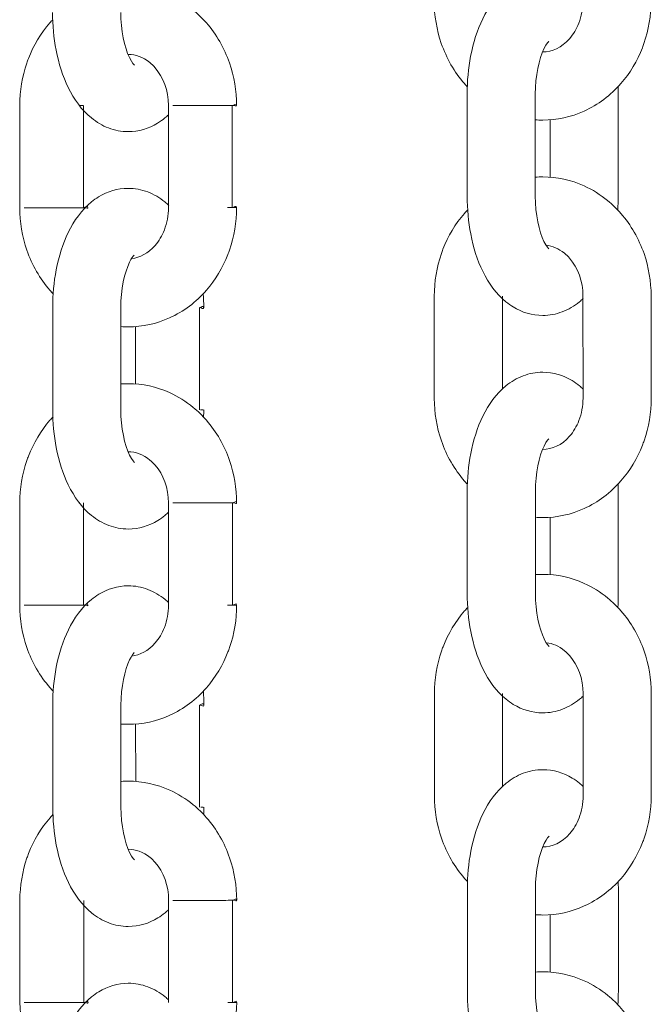
# Model space of a CAD drawing. Units: millimetres. Extents: x 26 to 174, y 82 to 190.
# Drawn here: x 100 to 100, y 181 to 182 of the extents above; entities that cross this region are included whole.
import ezdxf

# ---------------------------------------------------------------- set-up
doc = ezdxf.new("R2010")
doc.units = ezdxf.units.MM
doc.header["$MEASUREMENT"] = 0
doc.layers.add('Ebene 3', color=7, linetype='Continuous', lineweight=0)

# ---------------------------------------------------------------- blocks, each defined once
blk = doc.blocks.new('Block_2')
at = {"layer": 'Ebene 3'}
for p, q in [((99.95564, 181.58312), (99.9556, 181.67311)), ((100.01561, 181.67315), (100.01565, 181.58315)), ((100.08864, 181.67315), (100.08867, 181.58315)), ((99.56148, 181.57299), (99.56148, 181.66302)), ((99.61725, 181.66302), (99.61471, 181.66302)), ((99.61768, 181.57303), (99.61768, 181.66302)), ((99.6925, 181.57306), (99.6925, 181.66306)), ((99.7487, 181.66306), (99.7487, 181.57306)), ((100.02866, 181.59988), (100.02863, 181.65039)), ((99.92667, 181.40511), (99.92664, 181.4951)), ((99.98665, 181.49514), (99.98668, 181.41378)), ((100.0577, 181.40514), (100.05766, 181.49514)), ((100.11767, 181.49517), (100.1177, 181.40518)), ((99.59051, 181.39502), (99.59051, 181.48505)), ((99.65049, 181.48505), (99.65052, 181.39505)), ((99.71977, 181.39505), (99.71974, 181.48505)), ((99.66354, 181.41781), (99.66354, 181.46829)), ((99.72298, 181.39505), (99.72083, 181.39505)), ((99.72298, 181.39505), (99.72355, 181.39466)), ((99.95571, 181.23313), (99.95567, 181.32312)), ((100.01568, 181.32316), (100.01572, 181.23313)), ((100.08871, 181.32316), (100.08874, 181.23313)), ((99.56159, 181.223), (99.56155, 181.313)), ((99.61457, 181.31303), (99.61387, 181.31303)), ((99.61778, 181.22304), (99.61775, 181.31303)), ((99.69261, 181.22304), (99.69257, 181.31307)), ((99.74877, 181.31307), (99.7488, 181.22307)), ((100.02873, 181.24988), (100.02873, 181.30061)), ((99.92675, 181.05512), (99.92675, 181.14511)), ((99.98675, 181.14511), (99.98675, 181.06341)), ((100.05777, 181.05515), (100.05777, 181.14514)), ((100.11777, 181.14514), (100.11777, 181.05515)), ((99.59062, 181.04503), (99.59058, 181.13502)), ((99.65059, 181.13506), (99.65059, 181.04503)), ((99.71984, 181.04506), (99.71981, 181.13506)), ((99.66364, 181.06778), (99.66361, 181.1183)), ((99.72309, 181.04503), (99.72093, 181.04506)), ((99.72309, 181.04503), (99.72365, 181.04467)), ((99.95578, 180.88314), (99.95578, 180.97313)), ((100.01579, 180.97313), (100.01579, 180.88314)), ((100.08881, 180.97313), (100.08881, 180.88314)), ((99.56166, 180.87301), (99.56162, 180.96301)), ((99.61415, 180.96301), (99.6138, 180.96301)), ((99.61785, 180.87301), (99.61785, 180.96304)), ((99.69268, 180.87305), (99.69264, 180.96304)), ((99.74887, 180.96308), (99.74887, 180.87305)), ((100.02884, 180.89989), (100.0288, 180.95038))]:
    blk.add_line(p, q, dxfattribs=at)
for points in [[(99.7445, 181.57306), (99.74849, 181.57306), (99.7505, 181.57306), (99.75251, 181.57306)], [(99.74457, 181.22307), (99.74859, 181.22307), (99.7506, 181.22307), (99.75258, 181.22307)], [(99.74468, 180.87305), (99.74866, 180.87305), (99.75067, 180.87305), (99.75268, 180.87305)]]:
    blk.add_lwpolyline(points, dxfattribs=at)
for points, knots in [([(99.9556, 181.67311), (99.9556, 181.68447), (99.95663, 181.69569), (99.95871, 181.70641), (99.961, 181.71834), (99.96449, 181.72942), (99.96933, 181.73929), (99.97444, 181.74981), (99.98118, 181.75919), (99.98975, 181.76614), (99.99427, 181.76984), (99.99935, 181.77284), (100.00485, 181.77496), (100.01035, 181.77704), (100.01617, 181.77813), (100.0221, 181.77813), (100.03141, 181.77813), (100.04027, 181.77542), (100.04807, 181.77069), (100.05029, 181.76931), (100.05244, 181.7678), (100.05449, 181.76614), (100.05554, 181.76526), (100.0566, 181.76438), (100.05763, 181.76342)], [0, 0, 0, 0, 1, 1, 1, 2, 2, 2, 3, 3, 3, 4, 4, 4, 5, 5, 5, 6, 6, 6, 7, 7, 7, 8, 8, 8, 8]), ([(99.65063, 181.7678), (99.65271, 181.76797), (99.65482, 181.76804), (99.65694, 181.76804), (99.6695, 181.76804), (99.68192, 181.76533), (99.69345, 181.76011), (99.70086, 181.75676), (99.70785, 181.75238), (99.7142, 181.74716), (99.71839, 181.74374), (99.72228, 181.73993), (99.72587, 181.73584), (99.7348, 181.72561), (99.74168, 181.71358), (99.74623, 181.70049), (99.75036, 181.68849), (99.75247, 181.67583), (99.75247, 181.66306)], [0, 0, 0, 0, 1, 1, 1, 2, 2, 2, 3, 3, 3, 4, 4, 4, 5, 5, 5, 6, 6, 6, 6]), ([(99.95571, 181.67957), (99.95486, 181.68048), (99.95402, 181.6814), (99.9532, 181.68235), (99.94428, 181.69255), (99.9374, 181.70458), (99.93285, 181.7177), (99.92872, 181.72966), (99.9266, 181.74233), (99.9266, 181.7551)], [0, 0, 0, 0, 1, 1, 1, 2, 2, 2, 3, 3, 3, 3]), ([(100.1176, 181.75517), (100.1176, 181.7424), (100.11552, 181.72973), (100.11139, 181.71774), (100.11093, 181.71647), (100.11047, 181.71516), (100.10998, 181.71389), (100.10546, 181.70225), (100.09908, 181.69156), (100.09103, 181.68239), (100.08197, 181.67198), (100.07093, 181.66366), (100.05861, 181.65808), (100.04708, 181.65286), (100.0347, 181.65015), (100.02214, 181.65015), (100.01995, 181.65015), (100.01776, 181.65022), (100.01561, 181.65036)], [0, 0, 0, 0, 1, 1, 1, 2, 2, 2, 3, 3, 3, 4, 4, 4, 5, 5, 5, 6, 6, 6, 6]), ([(100.02224, 181.71012), (100.03036, 181.71019), (100.03879, 181.71375), (100.04584, 181.72183), (100.04916, 181.72564), (100.05198, 181.73026), (100.05403, 181.73555), (100.05636, 181.74162), (100.05763, 181.74832), (100.05763, 181.75513)], [0, 0, 0, 0, 1, 1, 1, 2, 2, 2, 3, 3, 3, 3]), ([(99.69257, 181.65484), (99.69151, 181.65385), (99.69045, 181.65293), (99.68933, 181.65202), (99.68732, 181.65039), (99.6852, 181.64888), (99.68294, 181.6475), (99.67514, 181.64274), (99.66629, 181.64002), (99.65698, 181.64002), (99.65105, 181.64002), (99.64526, 181.64115), (99.63976, 181.6432), (99.63422, 181.64531), (99.62914, 181.64831), (99.62459, 181.65202), (99.61605, 181.65897), (99.60932, 181.66835), (99.60417, 181.67886), (99.59937, 181.68874), (99.59584, 181.69982), (99.59355, 181.71174), (99.59147, 181.72247), (99.59044, 181.73368), (99.59044, 181.74504)], [0, 0, 0, 0, 1, 1, 1, 2, 2, 2, 3, 3, 3, 4, 4, 4, 5, 5, 5, 6, 6, 6, 7, 7, 7, 8, 8, 8, 8]), ([(99.65045, 181.74504), (99.65045, 181.72945), (99.65387, 181.71386), (99.65811, 181.70514), (99.66057, 181.7001), (99.66248, 181.69869), (99.66248, 181.69865)], [0, 0, 0, 0, 1, 1, 1, 2, 2, 2, 2]), ([(99.56148, 181.66302), (99.56144, 181.67579), (99.56356, 181.68846), (99.56769, 181.70042), (99.56815, 181.70172), (99.56861, 181.70299), (99.5691, 181.70426), (99.57361, 181.7159), (99.58, 181.72659), (99.58804, 181.7358), (99.58885, 181.73672), (99.5897, 181.73763), (99.59055, 181.73855)], [0, 0, 0, 0, 1, 1, 1, 2, 2, 2, 3, 3, 3, 4, 4, 4, 4]), ([(100.0276, 181.71954), (100.02764, 181.7195), (100.0257, 181.71806), (100.02327, 181.71305), (100.01903, 181.70433), (100.01561, 181.68874), (100.01561, 181.67315)], [0, 0, 0, 0, 1, 1, 1, 2, 2, 2, 2]), ([(99.6925, 181.66306), (99.69247, 181.67604), (99.68791, 181.6881), (99.68068, 181.69632), (99.67924, 181.69802), (99.67772, 181.6995), (99.67613, 181.7008), (99.6701, 181.70574), (99.66354, 181.708), (99.65715, 181.70804)], [0, 0, 0, 0, 1, 1, 1, 2, 2, 2, 3, 3, 3, 3]), ([(99.73709, 181.66306), (99.73967, 181.66306), (99.74221, 181.66306), (99.74478, 181.66306), (99.74609, 181.66306), (99.74736, 181.66306), (99.74863, 181.66306), (99.74926, 181.66306), (99.74993, 181.66306), (99.75057, 181.66306), (99.7512, 181.66306), (99.75247, 181.66179), (99.75247, 181.66306)], [0, 0, 0, 0, 1, 1, 1, 2, 2, 2, 3, 3, 3, 4, 4, 4, 4]), ([(100.01572, 181.59991), (100.01787, 181.60005), (100.01998, 181.60012), (100.02214, 181.60012), (100.0347, 181.60012), (100.04711, 181.59744), (100.05865, 181.59222), (100.06606, 181.58883), (100.07304, 181.58449), (100.07939, 181.57924), (100.08356, 181.57582), (100.08747, 181.57204), (100.09107, 181.56791), (100.09999, 181.55772), (100.10687, 181.54569), (100.11142, 181.53257), (100.11555, 181.52061), (100.11767, 181.50794), (100.11767, 181.49517)], [0, 0, 0, 0, 1, 1, 1, 2, 2, 2, 3, 3, 3, 4, 4, 4, 5, 5, 5, 6, 6, 6, 6]), ([(99.59051, 181.48505), (99.59051, 181.49637), (99.59154, 181.50759), (99.59362, 181.51831), (99.59591, 181.53024), (99.5994, 181.54131), (99.6042, 181.55119), (99.60932, 181.56174), (99.61609, 181.57109), (99.62463, 181.57804), (99.62667, 181.5797), (99.62879, 181.58121), (99.63101, 181.58255), (99.63884, 181.58732), (99.64766, 181.59003), (99.65701, 181.59003), (99.6629, 181.59003), (99.66872, 181.58894), (99.67423, 181.58686), (99.67977, 181.58478), (99.68481, 181.58174), (99.68936, 181.57804), (99.69053, 181.57709), (99.69165, 181.5761), (99.69275, 181.57507)], [0, 0, 0, 0, 1, 1, 1, 2, 2, 2, 3, 3, 3, 4, 4, 4, 5, 5, 5, 6, 6, 6, 7, 7, 7, 8, 8, 8, 8]), ([(100.0578, 181.49298), (100.05674, 181.492), (100.05565, 181.49104), (100.05452, 181.49013), (100.04997, 181.48642), (100.04493, 181.48342), (100.03939, 181.48131), (100.03388, 181.47923), (100.0281, 181.47813), (100.02217, 181.47813), (100.01286, 181.47813), (100.004, 181.48085), (99.99621, 181.48558), (99.99395, 181.48695), (99.99183, 181.48847), (99.98979, 181.49013), (99.98125, 181.49708), (99.97448, 181.50642), (99.96936, 181.51697), (99.96456, 181.52685), (99.96104, 181.53793), (99.95874, 181.54985), (99.95666, 181.56058), (99.95564, 181.57179), (99.95564, 181.58312)], [0, 0, 0, 0, 1, 1, 1, 2, 2, 2, 3, 3, 3, 4, 4, 4, 5, 5, 5, 6, 6, 6, 7, 7, 7, 8, 8, 8, 8]), ([(100.01565, 181.58315), (100.01565, 181.56756), (100.01907, 181.55193), (100.0233, 181.54325), (100.02563, 181.53849), (100.02771, 181.53673), (100.02768, 181.53669)], [0, 0, 0, 0, 1, 1, 1, 2, 2, 2, 2]), ([(99.5909, 181.49718), (99.58995, 181.49817), (99.589, 181.49919), (99.58811, 181.50025), (99.57919, 181.51045), (99.57227, 181.52248), (99.56776, 181.5356), (99.5636, 181.54756), (99.56148, 181.56022), (99.56148, 181.57299)], [0, 0, 0, 0, 1, 1, 1, 2, 2, 2, 3, 3, 3, 3]), ([(99.62149, 181.57303), (99.62149, 181.57172), (99.62022, 181.57303), (99.61955, 181.57303), (99.61891, 181.57303), (99.61828, 181.57303), (99.61764, 181.57303), (99.61637, 181.57303), (99.61507, 181.57303), (99.6138, 181.57303), (99.61122, 181.57303), (99.60865, 181.57303), (99.60611, 181.57303)], [0, 0, 0, 0, 1, 1, 1, 2, 2, 2, 3, 3, 3, 4, 4, 4, 4]), ([(99.75251, 181.57306), (99.75251, 181.56029), (99.75039, 181.54763), (99.74626, 181.53563), (99.74581, 181.53436), (99.74535, 181.53306), (99.74485, 181.53179), (99.74034, 181.52015), (99.73395, 181.50949), (99.72594, 181.50029), (99.71684, 181.48988), (99.70584, 181.48159), (99.69352, 181.47598), (99.68199, 181.47076), (99.66957, 181.46804), (99.65701, 181.46804), (99.65489, 181.46804), (99.65278, 181.46811), (99.65066, 181.46825)], [0, 0, 0, 0, 1, 1, 1, 2, 2, 2, 3, 3, 3, 4, 4, 4, 5, 5, 5, 6, 6, 6, 6]), ([(99.66029, 181.52823), (99.66738, 181.52907), (99.67458, 181.53271), (99.68072, 181.53976), (99.68403, 181.54354), (99.68686, 181.54819), (99.6889, 181.55345), (99.69127, 181.55952), (99.6925, 181.56626), (99.6925, 181.57306)], [0, 0, 0, 0, 1, 1, 1, 2, 2, 2, 3, 3, 3, 3]), ([(99.92664, 181.4951), (99.92664, 181.50787), (99.92876, 181.52054), (99.93288, 181.53253), (99.93334, 181.5338), (99.9338, 181.53511), (99.93429, 181.53638), (99.93881, 181.54802), (99.9452, 181.55871), (99.95324, 181.56788), (99.95419, 181.56897), (99.95518, 181.57007), (99.95617, 181.57112)], [0, 0, 0, 0, 1, 1, 1, 2, 2, 2, 3, 3, 3, 4, 4, 4, 4]), ([(100.05766, 181.49514), (100.05766, 181.50812), (100.05311, 181.52018), (100.04588, 181.52844), (100.04443, 181.5301), (100.04292, 181.53158), (100.04133, 181.53288), (100.03614, 181.53712), (100.0306, 181.53937), (100.02514, 181.53997)], [0, 0, 0, 0, 1, 1, 1, 2, 2, 2, 3, 3, 3, 3]), ([(99.6622, 181.53115), (99.66156, 181.53045), (99.65994, 181.52858), (99.65818, 181.52495), (99.65391, 181.51623), (99.65049, 181.50064), (99.65049, 181.48505)], [0, 0, 0, 0, 1, 1, 1, 2, 2, 2, 2]), ([(99.95567, 181.32312), (99.95567, 181.33448), (99.95673, 181.34566), (99.95878, 181.35642), (99.96107, 181.36835), (99.9646, 181.37942), (99.9694, 181.3893), (99.97451, 181.39981), (99.98128, 181.4092), (99.98982, 181.41615), (99.99437, 181.41985), (99.99942, 181.42285), (100.00496, 181.42493), (100.01046, 181.42701), (100.01625, 181.42814), (100.02217, 181.42814), (100.03152, 181.42814), (100.04034, 181.42543), (100.04814, 181.4207), (100.05039, 181.41932), (100.05251, 181.41781), (100.05456, 181.41615), (100.05565, 181.41523), (100.05674, 181.41431), (100.05777, 181.41333)], [0, 0, 0, 0, 1, 1, 1, 2, 2, 2, 3, 3, 3, 4, 4, 4, 5, 5, 5, 6, 6, 6, 7, 7, 7, 8, 8, 8, 8]), ([(99.65098, 181.41784), (99.65299, 181.41795), (99.655, 181.41802), (99.65705, 181.41802), (99.66961, 181.41805), (99.68199, 181.41534), (99.69352, 181.41012), (99.70097, 181.40673), (99.70792, 181.40239), (99.7143, 181.39717), (99.71847, 181.39371), (99.72238, 181.38994), (99.72594, 181.38581), (99.73487, 181.37561), (99.74178, 181.36358), (99.7463, 181.35046), (99.75046, 181.3385), (99.75258, 181.32584), (99.75258, 181.31307)], [0, 0, 0, 0, 1, 1, 1, 2, 2, 2, 3, 3, 3, 4, 4, 4, 5, 5, 5, 6, 6, 6, 6]), ([(99.95581, 181.32958), (99.95493, 181.33049), (99.95412, 181.33141), (99.95327, 181.33233), (99.94435, 181.34256), (99.93747, 181.35459), (99.93292, 181.36771), (99.92879, 181.37967), (99.92667, 181.39234), (99.92667, 181.40511)], [0, 0, 0, 0, 1, 1, 1, 2, 2, 2, 3, 3, 3, 3]), ([(100.1177, 181.40518), (100.1177, 181.39241), (100.11559, 181.37971), (100.11146, 181.36775), (100.111, 181.36644), (100.11054, 181.36517), (100.11005, 181.3639), (100.10553, 181.35226), (100.09915, 181.34157), (100.0911, 181.3324), (100.08204, 181.32199), (100.07103, 181.31367), (100.05872, 181.30809), (100.04718, 181.30284), (100.03477, 181.30012), (100.02221, 181.30012), (100.02002, 181.30012), (100.01787, 181.30023), (100.01568, 181.30037)], [0, 0, 0, 0, 1, 1, 1, 2, 2, 2, 3, 3, 3, 4, 4, 4, 5, 5, 5, 6, 6, 6, 6]), ([(100.02207, 181.36013), (100.0221, 181.36013), (100.02214, 181.36013), (100.02221, 181.36013), (100.03032, 181.36013), (100.03882, 181.36373), (100.04591, 181.37184), (100.04923, 181.37565), (100.05205, 181.38027), (100.0541, 181.38556), (100.05646, 181.39163), (100.0577, 181.39833), (100.0577, 181.40514)], [0, 0, 0, 0, 1, 1, 1, 2, 2, 2, 3, 3, 3, 4, 4, 4, 4]), ([(99.69257, 181.30478), (99.69155, 181.30382), (99.69049, 181.30291), (99.68943, 181.30202), (99.68739, 181.30037), (99.68527, 181.29885), (99.68305, 181.29751), (99.67521, 181.29275), (99.6664, 181.29003), (99.65705, 181.29003), (99.65112, 181.29003), (99.64533, 181.29112), (99.63983, 181.29321), (99.63429, 181.29529), (99.62925, 181.29832), (99.6247, 181.30202), (99.61616, 181.30897), (99.60939, 181.31832), (99.60427, 181.32887), (99.59944, 181.33875), (99.59595, 181.34983), (99.59365, 181.36175), (99.59157, 181.37247), (99.59051, 181.38369), (99.59051, 181.39502)], [0, 0, 0, 0, 1, 1, 1, 2, 2, 2, 3, 3, 3, 4, 4, 4, 5, 5, 5, 6, 6, 6, 7, 7, 7, 8, 8, 8, 8]), ([(99.65052, 181.39505), (99.65052, 181.37946), (99.65398, 181.36383), (99.65821, 181.35515), (99.66065, 181.35011), (99.66259, 181.34866), (99.66255, 181.34866)], [0, 0, 0, 0, 1, 1, 1, 2, 2, 2, 2]), ([(99.56155, 181.313), (99.56155, 181.32577), (99.56367, 181.33847), (99.56779, 181.35043), (99.56822, 181.35173), (99.56871, 181.353), (99.56921, 181.35427), (99.57372, 181.36591), (99.58011, 181.3766), (99.58811, 181.38577), (99.589, 181.3868), (99.58991, 181.38779), (99.59083, 181.38874)], [0, 0, 0, 0, 1, 1, 1, 2, 2, 2, 3, 3, 3, 4, 4, 4, 4]), ([(100.02771, 181.36951), (100.02771, 181.36951), (100.02581, 181.36806), (100.02334, 181.36306), (100.0191, 181.35434), (100.01568, 181.33871), (100.01568, 181.32316)], [0, 0, 0, 0, 1, 1, 1, 2, 2, 2, 2]), ([(99.69257, 181.31307), (99.69257, 181.32605), (99.68799, 181.33808), (99.68079, 181.34633), (99.67934, 181.34799), (99.67779, 181.34947), (99.6762, 181.35078), (99.67013, 181.35579), (99.6635, 181.35805), (99.65705, 181.35805), (99.65694, 181.35805), (99.65684, 181.35805), (99.65669, 181.35805)], [0, 0, 0, 0, 1, 1, 1, 2, 2, 2, 3, 3, 3, 4, 4, 4, 4]), ([(99.73716, 181.31307), (99.73974, 181.31307), (99.74231, 181.31307), (99.74489, 181.31307), (99.74616, 181.31307), (99.74743, 181.31307), (99.74873, 181.31307), (99.74937, 181.31307), (99.75, 181.31307), (99.75064, 181.31307), (99.75127, 181.31307), (99.75258, 181.3118), (99.75258, 181.31307)], [0, 0, 0, 0, 1, 1, 1, 2, 2, 2, 3, 3, 3, 4, 4, 4, 4]), ([(100.01572, 181.24988), (100.01787, 181.25006), (100.02006, 181.25013), (100.02221, 181.25013), (100.03477, 181.25013), (100.04718, 181.24741), (100.05872, 181.24219), (100.06613, 181.23884), (100.07311, 181.23447), (100.07946, 181.22925), (100.08366, 181.22582), (100.08754, 181.22201), (100.09114, 181.21792), (100.10007, 181.20773), (100.10698, 181.19566), (100.1115, 181.18257), (100.11566, 181.17062), (100.11774, 181.15792), (100.11777, 181.14514)], [0, 0, 0, 0, 1, 1, 1, 2, 2, 2, 3, 3, 3, 4, 4, 4, 5, 5, 5, 6, 6, 6, 6]), ([(99.59058, 181.13502), (99.59058, 181.14638), (99.59161, 181.15756), (99.59369, 181.16832), (99.59598, 181.18025), (99.59947, 181.19132), (99.60431, 181.2012), (99.60942, 181.21171), (99.61616, 181.2211), (99.6247, 181.22805), (99.62674, 181.22971), (99.62886, 181.23122), (99.63112, 181.23256), (99.63891, 181.23733), (99.64777, 181.24004), (99.65708, 181.24004), (99.66301, 181.24004), (99.66879, 181.23895), (99.6743, 181.23687), (99.67984, 181.23475), (99.68492, 181.23175), (99.68947, 181.22805), (99.69053, 181.22717), (99.69158, 181.22625), (99.69261, 181.22533)], [0, 0, 0, 0, 1, 1, 1, 2, 2, 2, 3, 3, 3, 4, 4, 4, 5, 5, 5, 6, 6, 6, 7, 7, 7, 8, 8, 8, 8]), ([(100.0578, 181.14292), (100.05678, 181.14193), (100.05572, 181.14102), (100.05463, 181.14014), (100.05008, 181.13643), (100.04503, 181.1334), (100.03949, 181.13132), (100.03399, 181.12923), (100.02817, 181.12814), (100.02224, 181.12814), (100.01293, 181.12814), (100.00411, 181.13086), (99.99628, 181.13558), (99.99406, 181.13696), (99.9919, 181.13848), (99.98989, 181.14014), (99.98132, 181.14708), (99.97458, 181.15643), (99.96947, 181.16695), (99.96463, 181.17682), (99.96114, 181.1879), (99.95881, 181.19983), (99.95677, 181.21058), (99.95571, 181.2218), (99.95571, 181.23313)], [0, 0, 0, 0, 1, 1, 1, 2, 2, 2, 3, 3, 3, 4, 4, 4, 5, 5, 5, 6, 6, 6, 7, 7, 7, 8, 8, 8, 8]), ([(100.01572, 181.23313), (100.01572, 181.21757), (100.01914, 181.20194), (100.02341, 181.19323), (100.0257, 181.1885), (100.02778, 181.18674), (100.02775, 181.1867)], [0, 0, 0, 0, 1, 1, 1, 2, 2, 2, 2]), ([(99.59097, 181.14716), (99.59002, 181.14818), (99.5891, 181.1492), (99.58818, 181.15026), (99.57926, 181.16046), (99.57234, 181.17248), (99.56783, 181.18561), (99.56367, 181.19757), (99.56159, 181.21023), (99.56159, 181.223)], [0, 0, 0, 0, 1, 1, 1, 2, 2, 2, 3, 3, 3, 3]), ([(99.62156, 181.22304), (99.62156, 181.22173), (99.62029, 181.22304), (99.61965, 181.22304), (99.61902, 181.223), (99.61835, 181.223), (99.61771, 181.223), (99.61644, 181.223), (99.61517, 181.223), (99.61387, 181.223), (99.61129, 181.223), (99.60875, 181.223), (99.60618, 181.223)], [0, 0, 0, 0, 1, 1, 1, 2, 2, 2, 3, 3, 3, 4, 4, 4, 4]), ([(99.75258, 181.22307), (99.75258, 181.2103), (99.7505, 181.1976), (99.74637, 181.18564), (99.74591, 181.18434), (99.74542, 181.18307), (99.74492, 181.1818), (99.74044, 181.17016), (99.73402, 181.15947), (99.72601, 181.1503), (99.71691, 181.13989), (99.70591, 181.13156), (99.69359, 181.12599), (99.68206, 181.12077), (99.66968, 181.11805), (99.65712, 181.11805), (99.65507, 181.11805), (99.65306, 181.11812), (99.65105, 181.11823)], [0, 0, 0, 0, 1, 1, 1, 2, 2, 2, 3, 3, 3, 4, 4, 4, 5, 5, 5, 6, 6, 6, 6]), ([(99.66015, 181.1782), (99.66731, 181.17901), (99.67462, 181.18261), (99.68082, 181.18974), (99.68414, 181.19355), (99.68693, 181.19817), (99.68901, 181.20346), (99.69134, 181.20953), (99.69261, 181.21623), (99.69261, 181.22304)], [0, 0, 0, 0, 1, 1, 1, 2, 2, 2, 3, 3, 3, 3]), ([(99.92675, 181.14511), (99.92675, 181.15788), (99.92883, 181.17054), (99.93299, 181.1825), (99.93341, 181.18381), (99.93391, 181.18511), (99.9344, 181.18638), (99.93888, 181.19799), (99.9453, 181.20868), (99.95331, 181.21789), (99.95426, 181.21895), (99.95521, 181.22), (99.9562, 181.22106)], [0, 0, 0, 0, 1, 1, 1, 2, 2, 2, 3, 3, 3, 4, 4, 4, 4]), ([(100.05777, 181.14514), (100.05777, 181.15813), (100.05318, 181.17019), (100.04598, 181.17845), (100.0445, 181.1801), (100.04299, 181.18159), (100.0414, 181.18289), (100.03639, 181.18702), (100.03099, 181.18924), (100.02566, 181.18991)], [0, 0, 0, 0, 1, 1, 1, 2, 2, 2, 3, 3, 3, 3]), ([(99.6623, 181.18116), (99.66163, 181.18046), (99.66001, 181.17855), (99.65825, 181.17495), (99.65401, 181.16624), (99.65059, 181.15061), (99.65059, 181.13506)], [0, 0, 0, 0, 1, 1, 1, 2, 2, 2, 2]), ([(99.95578, 180.97313), (99.95578, 180.98445), (99.9568, 180.99567), (99.95888, 181.0064), (99.96118, 181.01836), (99.96467, 181.0294), (99.96947, 181.03928), (99.97462, 181.04982), (99.98136, 181.05921), (99.98989, 181.06616), (99.99444, 181.06983), (99.99949, 181.07286), (100.00503, 181.07494), (100.01053, 181.07702), (100.01635, 181.07812), (100.02228, 181.07812), (100.03159, 181.07812), (100.04041, 181.07544), (100.04821, 181.07067), (100.05046, 181.06933), (100.05262, 181.06778), (100.05463, 181.06616), (100.05572, 181.06528), (100.05674, 181.06436), (100.05777, 181.06341)], [0, 0, 0, 0, 1, 1, 1, 2, 2, 2, 3, 3, 3, 4, 4, 4, 5, 5, 5, 6, 6, 6, 7, 7, 7, 8, 8, 8, 8]), ([(99.65112, 181.06782), (99.65313, 181.06796), (99.65511, 181.06803), (99.65712, 181.06803), (99.66968, 181.06803), (99.68209, 181.06535), (99.69363, 181.06009), (99.70104, 181.05674), (99.70799, 181.0524), (99.71437, 181.04714), (99.71854, 181.04372), (99.72245, 181.03995), (99.72605, 181.03582), (99.73498, 181.02562), (99.74185, 181.01359), (99.74641, 181.00047), (99.75053, 180.98851), (99.75265, 180.97585), (99.75265, 180.96308)], [0, 0, 0, 0, 1, 1, 1, 2, 2, 2, 3, 3, 3, 4, 4, 4, 5, 5, 5, 6, 6, 6, 6]), ([(99.95592, 180.97955), (99.95504, 180.98047), (99.95419, 180.98139), (99.95338, 180.98234), (99.94445, 180.99257), (99.93754, 181.0046), (99.93302, 181.01769), (99.92886, 181.02965), (99.92675, 181.04235), (99.92675, 181.05512)], [0, 0, 0, 0, 1, 1, 1, 2, 2, 2, 3, 3, 3, 3]), ([(100.11777, 181.05515), (100.11777, 181.04238), (100.11569, 181.02972), (100.11153, 181.01776), (100.11111, 181.01645), (100.11061, 181.01518), (100.11012, 181.01388), (100.10564, 181.00227), (100.09922, 180.99158), (100.09121, 180.98237), (100.08211, 180.97197), (100.0711, 180.96368), (100.05879, 180.9581), (100.04725, 180.95285), (100.03487, 180.95013), (100.02231, 180.95013), (100.02013, 180.95013), (100.01794, 180.9502), (100.01579, 180.95038)], [0, 0, 0, 0, 1, 1, 1, 2, 2, 2, 3, 3, 3, 4, 4, 4, 5, 5, 5, 6, 6, 6, 6]), ([(100.02221, 181.01014), (100.02224, 181.01014), (100.02224, 181.01014), (100.02228, 181.01014), (100.03043, 181.01014), (100.03889, 181.0137), (100.04602, 181.02185), (100.04934, 181.02562), (100.05212, 181.03028), (100.05417, 181.03557), (100.05653, 181.04164), (100.05777, 181.04834), (100.05777, 181.05515)], [0, 0, 0, 0, 1, 1, 1, 2, 2, 2, 3, 3, 3, 4, 4, 4, 4]), ([(99.56162, 180.96301), (99.56162, 180.97578), (99.56374, 180.98844), (99.56786, 181.00044), (99.56832, 181.00171), (99.56878, 181.00301), (99.56928, 181.00428), (99.57379, 181.01592), (99.58018, 181.02661), (99.58822, 181.03578), (99.58903, 181.03674), (99.58988, 181.03765), (99.59072, 181.03857)], [0, 0, 0, 0, 1, 1, 1, 2, 2, 2, 3, 3, 3, 4, 4, 4, 4]), ([(99.69264, 180.95475), (99.69162, 180.95383), (99.6906, 180.95292), (99.6895, 180.95203), (99.68749, 180.95038), (99.68534, 180.94886), (99.68312, 180.94752), (99.67532, 180.94276), (99.66647, 180.94004), (99.65715, 180.94004), (99.65123, 180.94004), (99.64541, 180.94113), (99.63994, 180.94321), (99.6344, 180.9453), (99.62932, 180.94833), (99.62477, 180.95203), (99.61623, 180.95898), (99.60946, 180.96833), (99.60434, 180.97888), (99.59954, 180.98876), (99.59602, 180.9998), (99.59372, 181.01176), (99.59164, 181.02248), (99.59062, 181.0337), (99.59062, 181.04503)], [0, 0, 0, 0, 1, 1, 1, 2, 2, 2, 3, 3, 3, 4, 4, 4, 5, 5, 5, 6, 6, 6, 7, 7, 7, 8, 8, 8, 8]), ([(99.65059, 181.04503), (99.65063, 181.02947), (99.65405, 181.01384), (99.65828, 181.00513), (99.66075, 181.00012), (99.66266, 180.99867), (99.66266, 180.99864)], [0, 0, 0, 0, 1, 1, 1, 2, 2, 2, 2]), ([(100.02778, 181.01952), (100.02782, 181.01949), (100.02588, 181.01807), (100.02344, 181.01303), (100.01921, 181.00435), (100.01579, 180.98872), (100.01579, 180.97313)], [0, 0, 0, 0, 1, 1, 1, 2, 2, 2, 2]), ([(99.69264, 180.96304), (99.69264, 180.97602), (99.68809, 180.98809), (99.68086, 180.99634), (99.67941, 180.998), (99.6779, 180.99948), (99.67627, 181.00079), (99.67021, 181.0058), (99.66357, 181.00806), (99.65712, 181.00802), (99.65705, 181.00802), (99.65698, 181.00802), (99.65691, 181.00802)], [0, 0, 0, 0, 1, 1, 1, 2, 2, 2, 3, 3, 3, 4, 4, 4, 4]), ([(99.73727, 180.96304), (99.73981, 180.96304), (99.74238, 180.96304), (99.74496, 180.96308), (99.74623, 180.96308), (99.74753, 180.96308), (99.7488, 180.96308), (99.74944, 180.96308), (99.75007, 180.96308), (99.75074, 180.96308), (99.75138, 180.96308), (99.75265, 180.96177), (99.75265, 180.96308)], [0, 0, 0, 0, 1, 1, 1, 2, 2, 2, 3, 3, 3, 4, 4, 4, 4]), ([(100.0161, 180.89989), (100.01815, 180.90007), (100.02023, 180.90014), (100.02231, 180.90014), (100.03487, 180.90014), (100.04725, 180.89742), (100.05879, 180.8922), (100.06623, 180.88885), (100.07318, 180.88448), (100.07957, 180.87926), (100.08373, 180.87583), (100.08765, 180.87202), (100.09125, 180.86793), (100.10014, 180.8577), (100.10705, 180.84567), (100.1116, 180.83258), (100.11573, 180.82059), (100.11785, 180.80792), (100.11785, 180.79515)], [0, 0, 0, 0, 1, 1, 1, 2, 2, 2, 3, 3, 3, 4, 4, 4, 5, 5, 5, 6, 6, 6, 6]), ([(99.59065, 180.78503), (99.59065, 180.79635), (99.59171, 180.80757), (99.59376, 180.81833), (99.59605, 180.83026), (99.59958, 180.84133), (99.60438, 180.85121), (99.60949, 180.86172), (99.61627, 180.87111), (99.6248, 180.87806), (99.62681, 180.87968), (99.62897, 180.8812), (99.63119, 180.88257), (99.63898, 180.88733), (99.64784, 180.89005), (99.65715, 180.89005), (99.66308, 180.89005), (99.6689, 180.88892), (99.67437, 180.88688), (99.67991, 180.88476), (99.68499, 180.88176), (99.68954, 180.87806), (99.6906, 180.87717), (99.69165, 180.87626), (99.69268, 180.8753)], [0, 0, 0, 0, 1, 1, 1, 2, 2, 2, 3, 3, 3, 4, 4, 4, 5, 5, 5, 6, 6, 6, 7, 7, 7, 8, 8, 8, 8]), ([(100.05784, 180.79286), (100.05681, 180.79191), (100.05579, 180.79099), (100.0547, 180.79011), (100.05015, 180.78644), (100.0451, 180.78341), (100.03956, 180.78132), (100.03406, 180.77924), (100.02827, 180.77815), (100.02231, 180.77815), (100.013, 180.77815), (100.00418, 180.78083), (99.99638, 180.78559), (99.99413, 180.78693), (99.99201, 180.78845), (99.98996, 180.79011), (99.98143, 180.79706), (99.97465, 180.80644), (99.96954, 180.81696), (99.96474, 180.82683), (99.96121, 180.83791), (99.95892, 180.84983), (99.95684, 180.86056), (99.95581, 180.87178), (99.95578, 180.88314)], [0, 0, 0, 0, 1, 1, 1, 2, 2, 2, 3, 3, 3, 4, 4, 4, 5, 5, 5, 6, 6, 6, 7, 7, 7, 8, 8, 8, 8]), ([(100.01579, 180.88314), (100.01579, 180.86754), (100.01924, 180.85195), (100.02348, 180.84324), (100.02581, 180.83847), (100.02785, 180.83675), (100.02782, 180.83671)], [0, 0, 0, 0, 1, 1, 1, 2, 2, 2, 2]), ([(99.59108, 180.79716), (99.59012, 180.79819), (99.58917, 180.79921), (99.58826, 180.80023), (99.57933, 180.81046), (99.57245, 180.82249), (99.5679, 180.83558), (99.56377, 180.84758), (99.56166, 180.86024), (99.56166, 180.87301)], [0, 0, 0, 0, 1, 1, 1, 2, 2, 2, 3, 3, 3, 3]), ([(99.62166, 180.87301), (99.62166, 180.87174), (99.62036, 180.87301), (99.61972, 180.87301), (99.61909, 180.87301), (99.61845, 180.87301), (99.61782, 180.87301), (99.61651, 180.87301), (99.61524, 180.87301), (99.61397, 180.87301), (99.6114, 180.87301), (99.60882, 180.87301), (99.60625, 180.87301)], [0, 0, 0, 0, 1, 1, 1, 2, 2, 2, 3, 3, 3, 4, 4, 4, 4]), ([(99.75268, 180.87305), (99.75268, 180.86031), (99.75057, 180.84761), (99.74644, 180.83565), (99.74598, 180.83435), (99.74552, 180.83308), (99.74503, 180.83181), (99.74051, 180.82017), (99.73413, 180.80948), (99.72609, 180.8003), (99.71702, 180.78986), (99.70601, 180.78157), (99.6937, 180.776), (99.68216, 180.77074), (99.66975, 180.76803), (99.65719, 180.76803), (99.65518, 180.76803), (99.6532, 180.7681), (99.65119, 180.76824)], [0, 0, 0, 0, 1, 1, 1, 2, 2, 2, 3, 3, 3, 4, 4, 4, 5, 5, 5, 6, 6, 6, 6])]:
    blk.add_open_spline(points, degree=3, knots=knots, dxfattribs=at)
for points in [[(100.08853, 181.67964), (100.0886, 181.67749), (100.08864, 181.67533), (100.08864, 181.67315)], [(99.69628, 181.66306), (99.70693, 181.66306), (99.71762, 181.66306), (99.72827, 181.66306)], [(99.72827, 181.66306), (99.7312, 181.66306), (99.73416, 181.66306), (99.73709, 181.66306)], [(99.75247, 181.66306), (99.75247, 181.6656), (99.74997, 181.66306), (99.7487, 181.66306)], [(100.08867, 181.58315), (100.08867, 181.57906), (100.08853, 181.575), (100.08825, 181.57098)], [(99.61768, 181.57303), (99.61895, 181.57303), (99.62149, 181.57557), (99.62149, 181.57303)], [(99.75251, 181.57306), (99.75251, 181.5756), (99.74997, 181.57306), (99.7487, 181.57306)], [(99.59729, 181.57303), (99.5866, 181.57299), (99.57594, 181.57299), (99.56529, 181.57299)], [(99.60611, 181.57303), (99.60314, 181.57303), (99.60021, 181.57303), (99.59729, 181.57303)], [(99.72312, 181.49722), (99.7234, 181.4932), (99.72355, 181.4891), (99.72355, 181.48505)], [(99.72019, 181.48505), (99.72132, 181.48505), (99.72355, 181.48282), (99.72355, 181.48505)], [(99.72355, 181.48505), (99.72355, 181.4872), (99.72136, 181.48505), (99.7203, 181.48505)], [(99.72355, 181.39505), (99.72355, 181.39294), (99.72351, 181.39085), (99.72344, 181.38877)], [(100.0886, 181.32961), (100.08867, 181.32746), (100.08871, 181.32531), (100.08871, 181.32316)], [(99.75258, 181.31307), (99.75258, 181.31561), (99.75004, 181.31307), (99.74877, 181.31307)], [(99.69638, 181.31303), (99.70704, 181.31303), (99.71769, 181.31307), (99.72838, 181.31307)], [(99.72838, 181.31307), (99.73131, 181.31307), (99.73423, 181.31307), (99.73716, 181.31307)], [(100.08874, 181.23313), (100.08874, 181.22907), (100.0886, 181.22501), (100.08835, 181.22099)], [(99.59736, 181.223), (99.5867, 181.223), (99.57601, 181.223), (99.56536, 181.223)], [(99.60618, 181.223), (99.60325, 181.223), (99.60028, 181.223), (99.59736, 181.223)], [(99.61778, 181.22304), (99.61905, 181.22304), (99.62156, 181.22554), (99.62156, 181.22304)], [(99.75258, 181.22307), (99.75258, 181.22558), (99.75007, 181.22307), (99.7488, 181.22307)], [(99.72323, 181.14719), (99.72347, 181.14317), (99.72362, 181.13911), (99.72362, 181.13506)], [(99.72362, 181.13506), (99.72362, 181.13756), (99.72108, 181.13506), (99.71981, 181.13506)], [(99.72026, 181.13506), (99.72139, 181.13506), (99.72362, 181.13283), (99.72362, 181.13506)], [(99.72365, 181.04503), (99.72365, 181.04287), (99.72362, 181.04072), (99.72351, 181.03861)], [(100.08871, 180.97962), (100.08878, 180.97747), (100.08881, 180.97532), (100.08881, 180.97313)], [(99.69645, 180.96304), (99.70711, 180.96304), (99.7178, 180.96304), (99.72845, 180.96304)], [(99.72845, 180.96304), (99.73138, 180.96304), (99.73431, 180.96304), (99.73727, 180.96304)], [(99.75265, 180.96308), (99.75265, 180.96558), (99.75011, 180.96308), (99.74887, 180.96308)], [(100.08881, 180.88314), (100.08881, 180.87908), (100.08871, 180.87502), (100.08842, 180.871)], [(99.59746, 180.87301), (99.58677, 180.87301), (99.57612, 180.87301), (99.56547, 180.87301)], [(99.60625, 180.87301), (99.60332, 180.87301), (99.60039, 180.87301), (99.59746, 180.87301)], [(99.61785, 180.87301), (99.61912, 180.87301), (99.62166, 180.87555), (99.62166, 180.87301)], [(99.75268, 180.87305), (99.75268, 180.87559), (99.75014, 180.87305), (99.74887, 180.87305)]]:
    blk.add_open_spline(points, degree=3, dxfattribs=at)

msp = doc.modelspace()

# ---------------------------------------------------------------- block references
at = {"layer": 'Ebene 3'}
msp.add_blockref('Block_2', (0, 0), dxfattribs=at)

doc.saveas('drawing.dxf')
